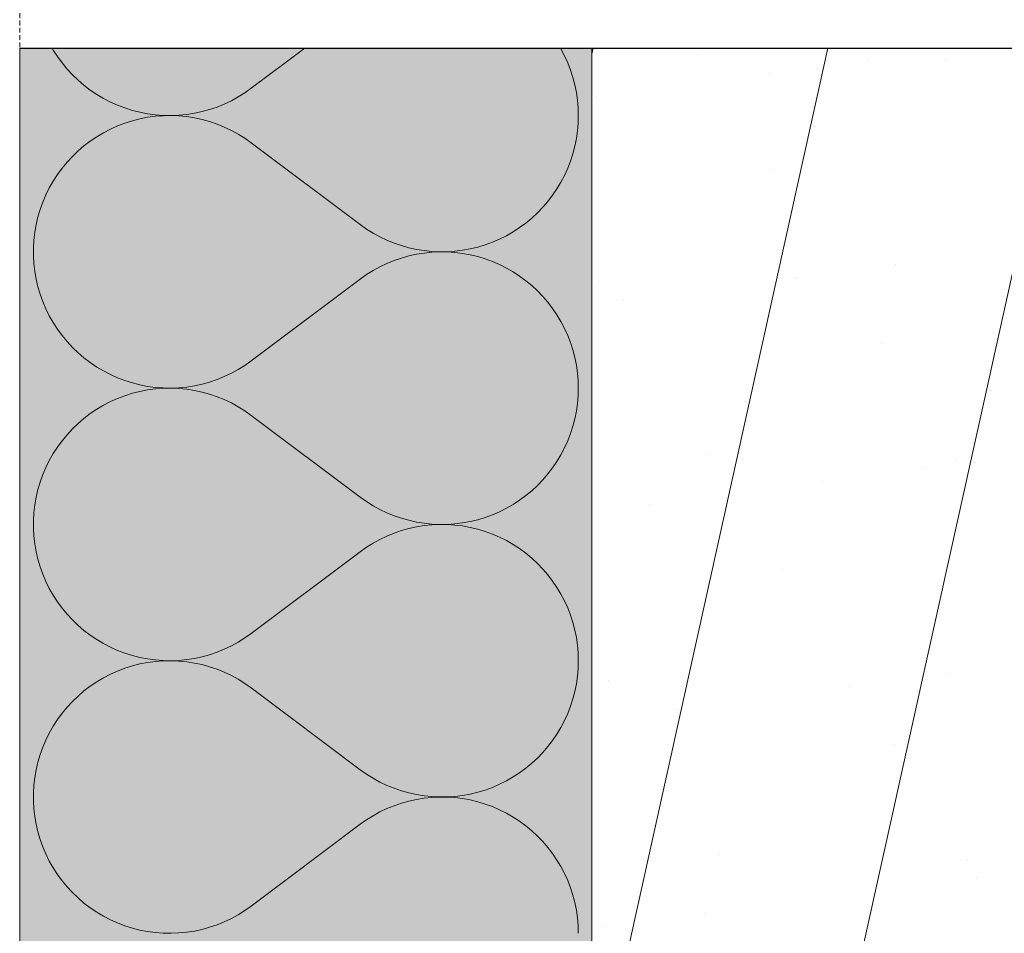
# Model space of a CAD drawing. Units: millimetres. Extents: x -6821 to 15012, y -5190 to 13770.
# Drawn here: x 7966 to 8396, y 3551 to 3950 of the extents above; entities that cross this region are included whole.
import ezdxf

# ---------------------------------------------------------------- set-up
doc = ezdxf.new("R2010")
doc.units = ezdxf.units.MM
doc.header["$MEASUREMENT"] = 0
for name, pattern in [('Hidden Line', [3.175, 2.116667, -1.058333]), ('KAUSS punktiirjoon L', [4.233333, 2.116667, -2.116667]), ('Wipeout_Contour', [1000, 0, -1000])]:
    doc.linetypes.add(name, pattern=pattern)
doc.layers.add('PLAAN K2_RAAMATUKOGU PÕRANDALAOTIS_2_New_AR - SEINAD - välisseinad', color=7, linetype='Continuous')
doc.layers.add('PLAAN K2_RAAMATUKOGU PÕRANDALAOTIS_2_SA - VIIMISTLUS - põrand', color=7, linetype='Continuous')
for name, color, linetype, lineweight, true_color in [('PLAAN K2_RAAMATUKOGU PÕRANDALAOTIS_2_New_AR - SEINAD - välisseinad_Pen_No__107', 7, 'Continuous', 9, 0x8a8a8a), ('PLAAN K2_RAAMATUKOGU PÕRANDALAOTIS_2_New_AR - SEINAD - välisseinad_Pen_No__194', 7, 'Continuous', 13, 0xb6b6b6), ('PLAAN K2_RAAMATUKOGU PÕRANDALAOTIS_2_New_AR - SEINAD - välisseinad_Pen_No__67', 7, 'Continuous', 9, 0x8a8a8a)]:
    doc.layers.add(name, color=color, linetype=linetype, lineweight=lineweight, true_color=true_color)
doc.layers.add('PLAAN K2_RAAMATUKOGU PÕRANDALAOTIS_2_New_AR - SEINAD - välisseinad_Pen_No__27', color=7, linetype='Continuous', lineweight=25)
doc.layers.add('PLAAN K2_RAAMATUKOGU PÕRANDALAOTIS_2_SA - VIIMISTLUS - põrand_Pen_No__1', color=255, linetype='Continuous', lineweight=13)

# ---------------------------------------------------------------- blocks, each defined once
blk = doc.blocks.new('*X22', base_point=(-13786.88, -13836.48))
at = {"layer": 'PLAAN K2_RAAMATUKOGU PÕRANDALAOTIS_2_New_AR - SEINAD - välisseinad_Pen_No__194', "color": 253, "linetype": 'Continuous', "lineweight": 13, "true_color": 0xb6b6b6}
for p, q in [((7980.23, 3937.93), (7980.7, 3937.11)), ((7980.7, 3937.11), (7982.56, 3934.24)), ((8067.27, 3920.42), (8090.61, 3937.93)), ((8202.52, 3937.62), (8202.34, 3937.93)), ((8204.09, 3934.63), (8202.52, 3937.62)), ((7982.56, 3934.24), (7984.58, 3931.48)), ((8205.49, 3931.55), (8204.09, 3934.63)), ((7984.58, 3931.48), (7986.76, 3928.84)), ((7986.76, 3928.84), (7989.09, 3926.33)), ((8206.71, 3928.4), (8205.49, 3931.55)), ((8207.74, 3925.19), (8206.71, 3928.4)), ((7989.09, 3926.33), (7991.56, 3923.95)), ((7991.56, 3923.95), (7994.16, 3921.73)), ((8208.6, 3921.92), (8207.74, 3925.19)), ((7994.16, 3921.73), (7996.88, 3919.65)), ((7996.88, 3919.65), (7999.72, 3917.74)), ((8064.47, 3918.44), (8067.27, 3920.42)), ((8209.26, 3918.6), (8208.6, 3921.92)), ((7999.72, 3917.74), (8002.66, 3915.99)), ((8002.66, 3915.99), (8005.7, 3914.42)), ((8005.7, 3914.42), (8008.83, 3913.02)), ((8055.47, 3913.53), (8058.56, 3914.99)), ((8058.56, 3914.99), (8061.57, 3916.63)), ((8061.57, 3916.63), (8064.47, 3918.44)), ((8209.74, 3915.26), (8209.26, 3918.6)), ((8210.03, 3911.89), (8209.74, 3915.26)), ((8008.83, 3913.02), (8012.03, 3911.81)), ((8012.03, 3911.81), (8015.29, 3910.78)), ((8015.29, 3910.78), (8018.61, 3909.94)), ((8042.41, 3909.51), (8045.76, 3910.23)), ((8045.76, 3910.23), (8049.05, 3911.14)), ((8049.05, 3911.14), (8052.3, 3912.24)), ((8052.3, 3912.24), (8055.47, 3913.53)), ((8210.13, 3908.51), (8210.03, 3911.89)), ((8015.29, 3906.25), (8012.03, 3905.22)), ((8018.61, 3907.09), (8015.29, 3906.25)), ((8018.61, 3909.94), (8021.97, 3909.29)), ((8021.97, 3907.74), (8018.61, 3907.09)), ((8021.97, 3909.29), (8025.36, 3908.84)), ((8025.36, 3908.19), (8021.97, 3907.74)), ((8025.36, 3908.84), (8028.78, 3908.58)), ((8028.78, 3908.45), (8025.36, 3908.19)), ((8028.78, 3908.58), (8032.2, 3908.52)), ((8032.2, 3908.51), (8028.78, 3908.45)), ((8032.2, 3908.52), (8035.62, 3908.65)), ((8035.62, 3908.37), (8032.2, 3908.51)), ((8035.62, 3908.65), (8039.03, 3908.98)), ((8039.03, 3908.04), (8035.62, 3908.37)), ((8039.03, 3908.98), (8042.41, 3909.51)), ((8042.41, 3907.52), (8039.03, 3908.04)), ((8045.76, 3906.79), (8042.41, 3907.52)), ((8049.05, 3905.88), (8045.76, 3906.79)), ((8052.3, 3904.78), (8049.05, 3905.88)), ((8210.03, 3905.14), (8210.13, 3908.51)), ((8005.7, 3902.61), (8002.66, 3901.03)), ((8008.83, 3904), (8005.7, 3902.61)), ((8012.03, 3905.22), (8008.83, 3904)), ((8055.47, 3903.5), (8052.3, 3904.78)), ((8058.56, 3902.03), (8055.47, 3903.5)), ((8061.57, 3900.39), (8058.56, 3902.03)), ((8209.26, 3898.42), (8209.74, 3901.77)), ((8209.74, 3901.77), (8210.03, 3905.14)), ((7996.88, 3897.37), (7994.16, 3895.3)), ((7999.72, 3899.28), (7996.88, 3897.37)), ((8002.66, 3901.03), (7999.72, 3899.28)), ((8064.47, 3898.58), (8061.57, 3900.39)), ((8067.27, 3896.61), (8064.47, 3898.58)), ((8208.6, 3895.11), (8209.26, 3898.42)), ((7991.56, 3893.07), (7989.09, 3890.7)), ((7994.16, 3895.3), (7991.56, 3893.07)), ((8067.27, 3896.61), (8114.89, 3860.89)), ((8207.74, 3891.84), (8208.6, 3895.11)), ((7989.09, 3890.7), (7986.76, 3888.19)), ((8205.49, 3885.47), (8206.71, 3888.63)), ((8206.71, 3888.63), (8207.74, 3891.84)), ((7984.58, 3885.55), (7982.56, 3882.79)), ((7986.76, 3888.19), (7984.58, 3885.55)), ((8204.09, 3882.4), (8205.49, 3885.47)), ((7982.56, 3882.79), (7980.7, 3879.92)), ((8202.52, 3879.4), (8204.09, 3882.4)), ((7979, 3876.94), (7977.48, 3873.88)), ((7980.7, 3879.92), (7979, 3876.94)), ((8198.89, 3873.71), (8200.79, 3876.5)), ((8200.79, 3876.5), (8202.52, 3879.4)), ((7977.48, 3873.88), (7976.14, 3870.73)), ((8196.84, 3871.02), (8198.89, 3873.71)), ((7974.98, 3867.51), (7974.01, 3864.22)), ((7976.14, 3870.73), (7974.98, 3867.51)), ((8192.29, 3866.03), (8194.63, 3868.46)), ((8194.63, 3868.46), (8196.84, 3871.02)), ((7974.01, 3864.22), (7973.23, 3860.89)), ((8187.21, 3861.58), (8189.81, 3863.73)), ((8189.81, 3863.73), (8192.29, 3866.03)), ((7973.23, 3860.89), (7972.64, 3857.52)), ((8114.89, 3860.89), (8117.65, 3858.94)), ((8117.65, 3858.94), (8120.51, 3857.15)), ((8181.65, 3857.73), (8184.49, 3859.57)), ((8184.49, 3859.57), (8187.21, 3861.58)), ((7972.64, 3857.52), (7972.25, 3854.12)), ((8120.51, 3857.15), (8123.48, 3855.53)), ((8123.48, 3855.53), (8126.53, 3854.08)), ((8172.6, 3853.2), (8175.7, 3854.54)), ((8175.7, 3854.54), (8178.72, 3856.05)), ((8178.72, 3856.05), (8181.65, 3857.73)), ((7972.25, 3854.12), (7972.06, 3850.7)), ((7972.06, 3850.7), (7972.06, 3847.28)), ((8126.53, 3854.08), (8129.65, 3852.8)), ((8129.65, 3852.8), (8132.85, 3851.7)), ((8132.85, 3851.7), (8136.1, 3850.78)), ((8136.1, 3850.78), (8139.4, 3850.05)), ((8139.4, 3850.05), (8142.74, 3849.51)), ((8159.58, 3849.67), (8162.9, 3850.27)), ((8162.9, 3850.27), (8166.19, 3851.07)), ((8166.19, 3851.07), (8169.42, 3852.04)), ((8169.42, 3852.04), (8172.6, 3853.2)), ((7972.06, 3847.28), (7972.25, 3843.86)), ((8132.85, 3846.28), (8129.65, 3845.18)), ((8136.1, 3847.2), (8132.85, 3846.28)), ((8139.4, 3847.93), (8136.1, 3847.2)), ((8142.74, 3848.47), (8139.4, 3847.93)), ((8142.74, 3849.51), (8146.1, 3849.16)), ((8146.1, 3848.82), (8142.74, 3848.47)), ((8146.1, 3849.16), (8149.47, 3849)), ((8149.47, 3848.98), (8146.1, 3848.82)), ((8149.47, 3849), (8152.85, 3849.03)), ((8152.85, 3848.95), (8149.47, 3848.98)), ((8152.85, 3849.03), (8156.22, 3849.26)), ((8156.22, 3848.72), (8152.85, 3848.95)), ((8156.22, 3849.26), (8159.58, 3849.67)), ((8159.58, 3848.31), (8156.22, 3848.72)), ((8162.9, 3847.7), (8159.58, 3848.31)), ((8166.19, 3846.91), (8162.9, 3847.7)), ((8169.42, 3845.94), (8166.19, 3846.91)), ((8172.6, 3844.78), (8169.42, 3845.94)), ((7972.25, 3843.86), (7972.64, 3840.46)), ((8123.48, 3842.45), (8120.51, 3840.82)), ((8126.53, 3843.9), (8123.48, 3842.45)), ((8129.65, 3845.18), (8126.53, 3843.9)), ((8175.7, 3843.44), (8172.6, 3844.78)), ((8178.72, 3841.93), (8175.7, 3843.44)), ((8181.65, 3840.25), (8178.72, 3841.93)), ((7972.64, 3840.46), (7973.23, 3837.09)), ((7973.23, 3837.09), (7974.01, 3833.76)), ((8067.27, 3801.37), (8114.89, 3837.08)), ((8117.65, 3839.03), (8114.89, 3837.08)), ((8120.51, 3840.82), (8117.65, 3839.03)), ((8184.49, 3838.4), (8181.65, 3840.25)), ((8187.21, 3836.4), (8184.49, 3838.4)), ((7974.01, 3833.76), (7974.98, 3830.47)), ((8189.81, 3834.25), (8187.21, 3836.4)), ((8192.29, 3831.95), (8189.81, 3834.25)), ((7974.98, 3830.47), (7976.14, 3827.25)), ((8194.63, 3829.52), (8192.29, 3831.95)), ((8196.84, 3826.95), (8194.63, 3829.52)), ((7976.14, 3827.25), (7977.48, 3824.1)), ((7977.48, 3824.1), (7979, 3821.04)), ((8198.89, 3824.27), (8196.84, 3826.95)), ((8200.79, 3821.47), (8198.89, 3824.27)), ((7979, 3821.04), (7980.7, 3818.06)), ((8202.52, 3818.58), (8200.79, 3821.47)), ((7980.7, 3818.06), (7982.56, 3815.19)), ((8204.09, 3815.58), (8202.52, 3818.58)), ((8205.49, 3812.5), (8204.09, 3815.58)), ((7982.56, 3815.19), (7984.58, 3812.43)), ((7984.58, 3812.43), (7986.76, 3809.79)), ((8206.71, 3809.35), (8205.49, 3812.5)), ((7986.76, 3809.79), (7989.09, 3807.28)), ((7989.09, 3807.28), (7991.56, 3804.91)), ((8207.74, 3806.14), (8206.71, 3809.35)), ((7991.56, 3804.91), (7994.16, 3802.68)), ((7994.16, 3802.68), (7996.88, 3800.61)), ((8208.6, 3802.87), (8207.74, 3806.14)), ((8209.26, 3799.56), (8208.6, 3802.87)), ((7996.88, 3800.61), (7999.72, 3798.69)), ((7999.72, 3798.69), (8002.66, 3796.95)), ((8061.57, 3797.59), (8064.47, 3799.4)), ((8064.47, 3799.4), (8067.27, 3801.37)), ((8209.74, 3796.21), (8209.26, 3799.56)), ((8002.66, 3796.95), (8005.7, 3795.37)), ((8005.7, 3795.37), (8008.83, 3793.98)), ((8008.83, 3793.98), (8012.03, 3792.76)), ((8052.3, 3793.2), (8055.47, 3794.48)), ((8055.47, 3794.48), (8058.56, 3795.95)), ((8058.56, 3795.95), (8061.57, 3797.59)), ((8210.03, 3792.84), (8209.74, 3796.21)), ((8012.03, 3792.76), (8015.29, 3791.73)), ((8015.29, 3791.73), (8018.61, 3790.89)), ((8018.61, 3790.89), (8021.97, 3790.24)), ((8021.97, 3790.24), (8025.36, 3789.79)), ((8025.36, 3789.79), (8028.78, 3789.53)), ((8035.62, 3789.6), (8039.03, 3789.94)), ((8039.03, 3789.94), (8042.41, 3790.46)), ((8042.41, 3790.46), (8045.76, 3791.18)), ((8045.76, 3791.18), (8049.05, 3792.1)), ((8049.05, 3792.1), (8052.3, 3793.2)), ((8210.13, 3789.47), (8210.03, 3792.84)), ((8012.03, 3786.17), (8008.83, 3784.96)), ((8015.29, 3787.2), (8012.03, 3786.17)), ((8018.61, 3788.04), (8015.29, 3787.2)), ((8021.97, 3788.69), (8018.61, 3788.04)), ((8025.36, 3789.14), (8021.97, 3788.69)), ((8028.78, 3789.4), (8025.36, 3789.14)), ((8028.78, 3789.53), (8032.2, 3789.47)), ((8032.2, 3789.46), (8028.78, 3789.4)), ((8032.2, 3789.47), (8035.62, 3789.6)), ((8035.62, 3789.33), (8032.2, 3789.46)), ((8039.03, 3788.99), (8035.62, 3789.33)), ((8042.41, 3788.47), (8039.03, 3788.99)), ((8045.76, 3787.75), (8042.41, 3788.47)), ((8049.05, 3786.83), (8045.76, 3787.75)), ((8052.3, 3785.73), (8049.05, 3786.83)), ((8055.47, 3784.45), (8052.3, 3785.73)), ((8209.74, 3782.72), (8210.03, 3786.09)), ((8210.03, 3786.09), (8210.13, 3789.47)), ((8002.66, 3781.98), (7999.72, 3780.24)), ((8005.7, 3783.56), (8002.66, 3781.98)), ((8008.83, 3784.96), (8005.7, 3783.56)), ((8058.56, 3782.99), (8055.47, 3784.45)), ((8061.57, 3781.35), (8058.56, 3782.99)), ((8064.47, 3779.54), (8061.57, 3781.35)), ((8209.26, 3779.38), (8209.74, 3782.72)), ((7996.88, 3778.32), (7994.16, 3776.25)), ((7999.72, 3780.24), (7996.88, 3778.32)), ((8067.27, 3777.56), (8064.47, 3779.54)), ((8067.27, 3777.56), (8114.89, 3741.85)), ((8208.6, 3776.06), (8209.26, 3779.38)), ((7991.56, 3774.02), (7989.09, 3771.65)), ((7994.16, 3776.25), (7991.56, 3774.02)), ((8206.71, 3769.58), (8207.74, 3772.79)), ((8207.74, 3772.79), (8208.6, 3776.06)), ((7986.76, 3769.14), (7984.58, 3766.5)), ((7989.09, 3771.65), (7986.76, 3769.14)), ((8205.49, 3766.43), (8206.71, 3769.58)), ((7984.58, 3766.5), (7982.56, 3763.74)), ((8204.09, 3763.35), (8205.49, 3766.43)), ((7980.7, 3760.87), (7979, 3757.9)), ((7982.56, 3763.74), (7980.7, 3760.87)), ((8200.79, 3757.46), (8202.52, 3760.36)), ((8202.52, 3760.36), (8204.09, 3763.35)), ((7979, 3757.9), (7977.48, 3754.83)), ((8198.89, 3754.66), (8200.79, 3757.46)), ((7976.14, 3751.68), (7974.98, 3748.46)), ((7977.48, 3754.83), (7976.14, 3751.68)), ((8194.63, 3749.41), (8196.84, 3751.98)), ((8196.84, 3751.98), (8198.89, 3754.66)), ((7974.98, 3748.46), (7974.01, 3745.18)), ((8189.81, 3744.68), (8192.29, 3746.98)), ((8192.29, 3746.98), (8194.63, 3749.41)), ((7974.01, 3745.18), (7973.23, 3741.84)), ((8184.49, 3740.53), (8187.21, 3742.53)), ((8187.21, 3742.53), (8189.81, 3744.68)), ((7972.64, 3738.47), (7972.25, 3735.07)), ((7973.23, 3741.84), (7972.64, 3738.47)), ((8114.89, 3741.85), (8117.65, 3739.9)), ((8117.65, 3739.9), (8120.51, 3738.11)), ((8120.51, 3738.11), (8123.48, 3736.48)), ((8178.72, 3737), (8181.65, 3738.68)), ((8181.65, 3738.68), (8184.49, 3740.53)), ((7972.25, 3735.07), (7972.06, 3731.65)), ((8123.48, 3736.48), (8126.53, 3735.03)), ((8126.53, 3735.03), (8129.65, 3733.75)), ((8129.65, 3733.75), (8132.85, 3732.65)), ((8169.42, 3733), (8172.6, 3734.15)), ((8172.6, 3734.15), (8175.7, 3735.49)), ((8175.7, 3735.49), (8178.72, 3737)), ((7972.06, 3731.65), (7972.06, 3728.23)), ((8132.85, 3732.65), (8136.1, 3731.73)), ((8136.1, 3731.73), (8139.4, 3731)), ((8139.4, 3731), (8142.74, 3730.46)), ((8142.74, 3730.46), (8146.1, 3730.11)), ((8146.1, 3729.77), (8142.74, 3729.42)), ((8146.1, 3730.11), (8149.47, 3729.95)), ((8149.47, 3729.93), (8146.1, 3729.77)), ((8149.47, 3729.95), (8152.85, 3729.98)), ((8152.85, 3729.9), (8149.47, 3729.93)), ((8152.85, 3729.98), (8156.22, 3730.21)), ((8156.22, 3729.68), (8152.85, 3729.9)), ((8156.22, 3730.21), (8159.58, 3730.62)), ((8159.58, 3729.26), (8156.22, 3729.68)), ((8159.58, 3730.62), (8162.9, 3731.23)), ((8162.9, 3731.23), (8166.19, 3732.02)), ((8166.19, 3732.02), (8169.42, 3733)), ((7972.06, 3728.23), (7972.25, 3724.81)), ((8129.65, 3726.13), (8126.53, 3724.86)), ((8132.85, 3727.23), (8129.65, 3726.13)), ((8136.1, 3728.15), (8132.85, 3727.23)), ((8139.4, 3728.88), (8136.1, 3728.15)), ((8142.74, 3729.42), (8139.4, 3728.88)), ((8162.9, 3728.66), (8159.58, 3729.26)), ((8166.19, 3727.87), (8162.9, 3728.66)), ((8169.42, 3726.89), (8166.19, 3727.87)), ((8172.6, 3725.73), (8169.42, 3726.89)), ((8175.7, 3724.39), (8172.6, 3725.73)), ((7972.25, 3724.81), (7972.64, 3721.41)), ((7972.64, 3721.41), (7973.23, 3718.04)), ((8120.51, 3721.78), (8117.65, 3719.99)), ((8123.48, 3723.4), (8120.51, 3721.78)), ((8126.53, 3724.86), (8123.48, 3723.4)), ((8178.72, 3722.88), (8175.7, 3724.39)), ((8181.65, 3721.2), (8178.72, 3722.88)), ((8184.49, 3719.36), (8181.65, 3721.2)), ((7973.23, 3718.04), (7974.01, 3714.71)), ((8067.27, 3682.32), (8114.89, 3718.04)), ((8117.65, 3719.99), (8114.89, 3718.04)), ((8187.21, 3717.35), (8184.49, 3719.36)), ((8189.81, 3715.2), (8187.21, 3717.35)), ((7974.01, 3714.71), (7974.98, 3711.43)), ((8192.29, 3712.9), (8189.81, 3715.2)), ((8194.63, 3710.47), (8192.29, 3712.9)), ((7974.98, 3711.43), (7976.14, 3708.2)), ((7976.14, 3708.2), (7977.48, 3705.05)), ((8196.84, 3707.91), (8194.63, 3710.47)), ((7977.48, 3705.05), (7979, 3701.99)), ((8198.89, 3705.22), (8196.84, 3707.91)), ((8200.79, 3702.43), (8198.89, 3705.22)), ((7979, 3701.99), (7980.7, 3699.01)), ((8202.52, 3699.53), (8200.79, 3702.43)), ((8204.09, 3696.53), (8202.52, 3699.53)), ((7980.7, 3699.01), (7982.56, 3696.14)), ((7982.56, 3696.14), (7984.58, 3693.38)), ((8205.49, 3693.46), (8204.09, 3696.53)), ((7984.58, 3693.38), (7986.76, 3690.74)), ((7986.76, 3690.74), (7989.09, 3688.23)), ((8206.71, 3690.31), (8205.49, 3693.46)), ((7989.09, 3688.23), (7991.56, 3685.86)), ((8207.74, 3687.09), (8206.71, 3690.31)), ((8208.6, 3683.82), (8207.74, 3687.09)), ((7991.56, 3685.86), (7994.16, 3683.63)), ((7994.16, 3683.63), (7996.88, 3681.56)), ((8064.47, 3680.35), (8067.27, 3682.32)), ((8209.26, 3680.51), (8208.6, 3683.82)), ((7996.88, 3681.56), (7999.72, 3679.65)), ((7999.72, 3679.65), (8002.66, 3677.9)), ((8002.66, 3677.9), (8005.7, 3676.32)), ((8058.56, 3676.9), (8061.57, 3678.54)), ((8061.57, 3678.54), (8064.47, 3680.35)), ((8209.74, 3677.16), (8209.26, 3680.51)), ((8005.7, 3676.32), (8008.83, 3674.93)), ((8008.83, 3674.93), (8012.03, 3673.71)), ((8012.03, 3673.71), (8015.29, 3672.68)), ((8049.05, 3673.05), (8052.3, 3674.15)), ((8052.3, 3674.15), (8055.47, 3675.43)), ((8055.47, 3675.43), (8058.56, 3676.9)), ((8210.03, 3673.8), (8209.74, 3677.16)), ((8210.13, 3670.42), (8210.03, 3673.8)), ((8015.29, 3672.68), (8018.61, 3671.84)), ((8018.61, 3671.84), (8021.97, 3671.19)), ((8021.97, 3669.64), (8018.61, 3668.99)), ((8021.97, 3671.19), (8025.36, 3670.74)), ((8025.36, 3670.1), (8021.97, 3669.64)), ((8025.36, 3670.74), (8028.78, 3670.48)), ((8028.78, 3670.35), (8025.36, 3670.1)), ((8028.78, 3670.48), (8032.2, 3670.42)), ((8032.2, 3670.41), (8028.78, 3670.35)), ((8032.2, 3670.42), (8035.62, 3670.56)), ((8035.62, 3670.28), (8032.2, 3670.41)), ((8035.62, 3670.56), (8039.03, 3670.89)), ((8039.03, 3669.95), (8035.62, 3670.28)), ((8039.03, 3670.89), (8042.41, 3671.42)), ((8042.41, 3669.42), (8039.03, 3669.95)), ((8042.41, 3671.42), (8045.76, 3672.14)), ((8045.76, 3668.7), (8042.41, 3669.42)), ((8045.76, 3672.14), (8049.05, 3673.05)), ((8210.03, 3667.04), (8210.13, 3670.42)), ((8008.83, 3665.91), (8005.7, 3664.51)), ((8012.03, 3667.12), (8008.83, 3665.91)), ((8015.29, 3668.15), (8012.03, 3667.12)), ((8018.61, 3668.99), (8015.29, 3668.15)), ((8049.05, 3667.79), (8045.76, 3668.7)), ((8052.3, 3666.69), (8049.05, 3667.79)), ((8055.47, 3665.4), (8052.3, 3666.69)), ((8058.56, 3663.94), (8055.47, 3665.4)), ((8209.74, 3663.67), (8210.03, 3667.04)), ((7999.72, 3661.19), (7996.88, 3659.28)), ((8002.66, 3662.94), (7999.72, 3661.19)), ((8005.7, 3664.51), (8002.66, 3662.94)), ((8061.57, 3662.3), (8058.56, 3663.94)), ((8064.47, 3660.49), (8061.57, 3662.3)), ((8209.26, 3660.33), (8209.74, 3663.67)), ((7994.16, 3657.2), (7991.56, 3654.98)), ((7996.88, 3659.28), (7994.16, 3657.2)), ((8067.27, 3658.51), (8064.47, 3660.49)), ((8067.27, 3658.51), (8114.89, 3622.8)), ((8207.74, 3653.75), (8208.6, 3657.02)), ((8208.6, 3657.02), (8209.26, 3660.33)), ((7989.09, 3652.61), (7986.76, 3650.1)), ((7991.56, 3654.98), (7989.09, 3652.61)), ((8206.71, 3650.53), (8207.74, 3653.75)), ((7986.76, 3650.1), (7984.58, 3647.46)), ((8205.49, 3647.38), (8206.71, 3650.53)), ((7982.56, 3644.7), (7980.7, 3641.82)), ((7984.58, 3647.46), (7982.56, 3644.7)), ((8202.52, 3641.31), (8204.09, 3644.3)), ((8204.09, 3644.3), (8205.49, 3647.38)), ((7980.7, 3641.82), (7979, 3638.85)), ((8200.79, 3638.41), (8202.52, 3641.31)), ((7977.48, 3635.78), (7976.14, 3632.63)), ((7979, 3638.85), (7977.48, 3635.78)), ((8196.84, 3632.93), (8198.89, 3635.61)), ((8198.89, 3635.61), (8200.79, 3638.41)), ((7976.14, 3632.63), (7974.98, 3629.41)), ((8194.63, 3630.37), (8196.84, 3632.93)), ((7974.98, 3629.41), (7974.01, 3626.13)), ((8189.81, 3625.63), (8192.29, 3627.93)), ((8192.29, 3627.93), (8194.63, 3630.37)), ((7973.23, 3622.8), (7972.64, 3619.42)), ((7974.01, 3626.13), (7973.23, 3622.8)), ((8114.89, 3622.8), (8117.65, 3620.85)), ((8184.49, 3621.48), (8187.21, 3623.48)), ((8187.21, 3623.48), (8189.81, 3625.63)), ((7972.64, 3619.42), (7972.25, 3616.02)), ((8117.65, 3620.85), (8120.51, 3619.06)), ((8120.51, 3619.06), (8123.48, 3617.43)), ((8175.7, 3616.44), (8178.72, 3617.96)), ((8178.72, 3617.96), (8181.65, 3619.64)), ((8181.65, 3619.64), (8184.49, 3621.48)), ((7972.25, 3616.02), (7972.06, 3612.61)), ((8123.48, 3617.43), (8126.53, 3615.98)), ((8126.53, 3615.98), (8129.65, 3614.7)), ((8129.65, 3614.7), (8132.85, 3613.6)), ((8132.85, 3613.6), (8136.1, 3612.69)), ((8166.19, 3612.97), (8169.42, 3613.95)), ((8169.42, 3613.95), (8172.6, 3615.11)), ((8172.6, 3615.11), (8175.7, 3616.44)), ((7972.06, 3612.61), (7972.06, 3609.18)), ((7972.06, 3609.18), (7972.25, 3605.77)), ((8136.1, 3609.1), (8132.85, 3608.19)), ((8136.1, 3612.69), (8139.4, 3611.96)), ((8139.4, 3609.83), (8136.1, 3609.1)), ((8139.4, 3611.96), (8142.74, 3611.42)), ((8142.74, 3610.37), (8139.4, 3609.83)), ((8142.74, 3611.42), (8146.1, 3611.06)), ((8146.1, 3610.72), (8142.74, 3610.37)), ((8146.1, 3611.06), (8149.47, 3610.9)), ((8149.47, 3610.88), (8146.1, 3610.72)), ((8149.47, 3610.9), (8152.85, 3610.94)), ((8152.85, 3610.85), (8149.47, 3610.88)), ((8152.85, 3610.94), (8156.22, 3611.16)), ((8156.22, 3610.63), (8152.85, 3610.85)), ((8156.22, 3611.16), (8159.58, 3611.57)), ((8159.58, 3610.21), (8156.22, 3610.63)), ((8159.58, 3611.57), (8162.9, 3612.18)), ((8162.9, 3609.61), (8159.58, 3610.21)), ((8162.9, 3612.18), (8166.19, 3612.97)), ((8166.19, 3608.82), (8162.9, 3609.61)), ((7972.25, 3605.77), (7972.64, 3602.36)), ((8126.53, 3605.81), (8123.48, 3604.35)), ((8129.65, 3607.09), (8126.53, 3605.81)), ((8132.85, 3608.19), (8129.65, 3607.09)), ((8169.42, 3607.84), (8166.19, 3608.82)), ((8172.6, 3606.68), (8169.42, 3607.84)), ((8175.7, 3605.34), (8172.6, 3606.68)), ((8178.72, 3603.83), (8175.7, 3605.34)), ((7972.64, 3602.36), (7973.23, 3598.99)), ((8117.65, 3600.94), (8114.89, 3598.99)), ((8120.51, 3602.73), (8117.65, 3600.94)), ((8123.48, 3604.35), (8120.51, 3602.73)), ((8181.65, 3602.15), (8178.72, 3603.83)), ((8184.49, 3600.31), (8181.65, 3602.15)), ((7973.23, 3598.99), (7974.01, 3595.66)), ((8067.27, 3563.28), (8114.89, 3598.99)), ((8187.21, 3598.31), (8184.49, 3600.31)), ((8189.81, 3596.15), (8187.21, 3598.31)), ((8192.29, 3593.86), (8189.81, 3596.15)), ((7974.01, 3595.66), (7974.98, 3592.38)), ((7974.98, 3592.38), (7976.14, 3589.16)), ((8194.63, 3591.42), (8192.29, 3593.86)), ((7976.14, 3589.16), (7977.48, 3586.01)), ((8196.84, 3588.86), (8194.63, 3591.42)), ((8198.89, 3586.18), (8196.84, 3588.86)), ((7977.48, 3586.01), (7979, 3582.94)), ((8200.79, 3583.38), (8198.89, 3586.18)), ((8202.52, 3580.48), (8200.79, 3583.38)), ((7979, 3582.94), (7980.7, 3579.97)), ((7980.7, 3579.97), (7982.56, 3577.09)), ((8204.09, 3577.49), (8202.52, 3580.48)), ((7982.56, 3577.09), (7984.58, 3574.33)), ((8205.49, 3574.41), (8204.09, 3577.49)), ((7984.58, 3574.33), (7986.76, 3571.69)), ((7986.76, 3571.69), (7989.09, 3569.18)), ((8206.71, 3571.26), (8205.49, 3574.41)), ((8207.74, 3568.04), (8206.71, 3571.26)), ((7989.09, 3569.18), (7991.56, 3566.81)), ((7991.56, 3566.81), (7994.16, 3564.58)), ((8208.6, 3564.77), (8207.74, 3568.04)), ((7994.16, 3564.58), (7996.88, 3562.51)), ((7996.88, 3562.51), (7999.72, 3560.6)), ((8064.47, 3561.3), (8067.27, 3563.28)), ((8209.26, 3561.46), (8208.6, 3564.77)), ((7999.72, 3560.6), (8002.66, 3558.85)), ((8002.66, 3558.85), (8005.7, 3557.28)), ((8055.47, 3556.39), (8058.56, 3557.85)), ((8058.56, 3557.85), (8061.57, 3559.49)), ((8061.57, 3559.49), (8064.47, 3561.3)), ((8209.74, 3558.12), (8209.26, 3561.46)), ((8210.03, 3554.75), (8209.74, 3558.12)), ((8005.7, 3557.28), (8008.83, 3555.88)), ((8008.83, 3555.88), (8012.03, 3554.66)), ((8012.03, 3554.66), (8015.29, 3553.63)), ((8015.29, 3553.63), (8018.61, 3552.79)), ((8042.41, 3552.37), (8045.76, 3553.09)), ((8045.76, 3553.09), (8049.05, 3554)), ((8049.05, 3554), (8052.3, 3555.1)), ((8052.3, 3555.1), (8055.47, 3556.39)), ((8210.13, 3551.37), (8210.03, 3554.75)), ((8018.61, 3552.79), (8021.97, 3552.15)), ((8021.97, 3552.15), (8025.36, 3551.69)), ((8025.36, 3551.69), (8028.78, 3551.44)), ((8028.78, 3551.44), (8032.2, 3551.37)), ((8032.2, 3551.37), (8035.62, 3551.51)), ((8035.62, 3551.51), (8039.03, 3551.84)), ((8039.03, 3551.84), (8042.41, 3552.37))]:
    blk.add_line(p, q, dxfattribs=at)

msp = doc.modelspace()

# ---------------------------------------------------------------- hatches: boundary and pattern name
at = {"layer": 'PLAAN K2_RAAMATUKOGU PÕRANDALAOTIS_2_New_AR - SEINAD - välisseinad_Pen_No__194', "linetype": 'Continuous', "lineweight": 0, "true_color": 0xffffff}
msp.add_hatch(color=7, dxfattribs=at).paths.add_polyline_path([(7966.08, 3937.92), (7966.08, 2347.92), (8216.08, 2347.92), (8216.08, 3937.92)])

# ---------------------------------------------------------------- linework, layer by layer
at = {"layer": 'PLAAN K2_RAAMATUKOGU PÕRANDALAOTIS_2_New_AR - SEINAD - välisseinad_Pen_No__27', "color": 7, "linetype": 'Continuous', "lineweight": 25}
msp.add_line((7966.08, 3937.92), (8141.08, 3937.92), dxfattribs=at)
msp.add_line((7966.08, 3937.92), (8141.08, 3937.92), dxfattribs=at)
at = {"layer": 'PLAAN K2_RAAMATUKOGU PÕRANDALAOTIS_2_New_AR - SEINAD - välisseinad_Pen_No__67', "color": 252, "linetype": 'Continuous', "lineweight": 9, "true_color": 0x8a8a8a}
msp.add_line((7966.08, 3937.92), (7966.08, 2347.92), dxfattribs=at)

# ---------------------------------------------------------------- block references
at = {"layer": 'PLAAN K2_RAAMATUKOGU PÕRANDALAOTIS_2_SA - VIIMISTLUS - põrand', "color": 255, "linetype": 'KAUSS punktiirjoon L', "lineweight": 13}
msp.add_blockref('*X22', (-13786.88, -13836.48), dxfattribs=at)

# ---------------------------------------------------------------- next in the draw order: wipeouts: each hides what was drawn before it
at = {"color": 254, "linetype": 'Wipeout_Contour', "lineweight": 0, "ltscale": 35666.524788}
msp.add_wipeout([(8216.08, 3937.92), (8216.08, 2347.92), (8406.08, 2347.92), (8406.08, 3937.92)], dxfattribs=at).dxf.layer = 'PLAAN K2_RAAMATUKOGU PÕRANDALAOTIS_2_New_AR - SEINAD - välisseinad'

# ---------------------------------------------------------------- next in the draw order: hatches: boundary and pattern name
at = {"layer": 'PLAAN K2_RAAMATUKOGU PÕRANDALAOTIS_2_New_AR - SEINAD - välisseinad_Pen_No__107', "linetype": 'Continuous', "lineweight": 9, "true_color": 0x8a8a8a}
h = msp.add_hatch(dxfattribs=at)
h.set_pattern_fill('__EHITUSPLOKK___õõnesplo_94', color=252, style=0, pattern_type=2)
h.set_pattern_definition([(77.5, (11488.58, 677.93), (-97.6296, 21.644), []), (122.5, (11390.95, 699.57), (75.9052, 48.357), [0, -60, 0, -90]), (187.5, (11412.59, 797.2), (-11.7474, 89.23), [0, -44, 0, -76])])
h.paths.add_polyline_path([(8216.08, 3937.92), (8216.08, 2347.92), (8406.08, 2347.92), (8406.08, 3937.92)])

# ---------------------------------------------------------------- next in the draw order: linework, layer by layer
at = {"layer": 'PLAAN K2_RAAMATUKOGU PÕRANDALAOTIS_2_New_AR - SEINAD - välisseinad_Pen_No__27', "color": 7, "linetype": 'Continuous', "lineweight": 25}
for p, q in [((8141.08, 3937.92), (8216.08, 3937.92)), ((8216.08, 3937.92), (8406.08, 3937.92))]:
    msp.add_line(p, q, dxfattribs=at)
at = {"layer": 'PLAAN K2_RAAMATUKOGU PÕRANDALAOTIS_2_New_AR - SEINAD - välisseinad_Pen_No__67', "color": 252, "linetype": 'Continuous', "lineweight": 9, "true_color": 0x8a8a8a}
msp.add_line((8216.08, 3937.92), (8216.08, 2347.92), dxfattribs=at)
at = {"layer": 'PLAAN K2_RAAMATUKOGU PÕRANDALAOTIS_2_SA - VIIMISTLUS - põrand_Pen_No__1', "color": 255, "linetype": 'Hidden Line', "lineweight": 13, "flags": 128}
msp.add_lwpolyline([(7966.08, 6397.93), (7966.08, -5042.07), (15011.08, -5042.07), (15011.08, 6397.93)], dxfattribs=at)

doc.saveas('drawing.dxf')
